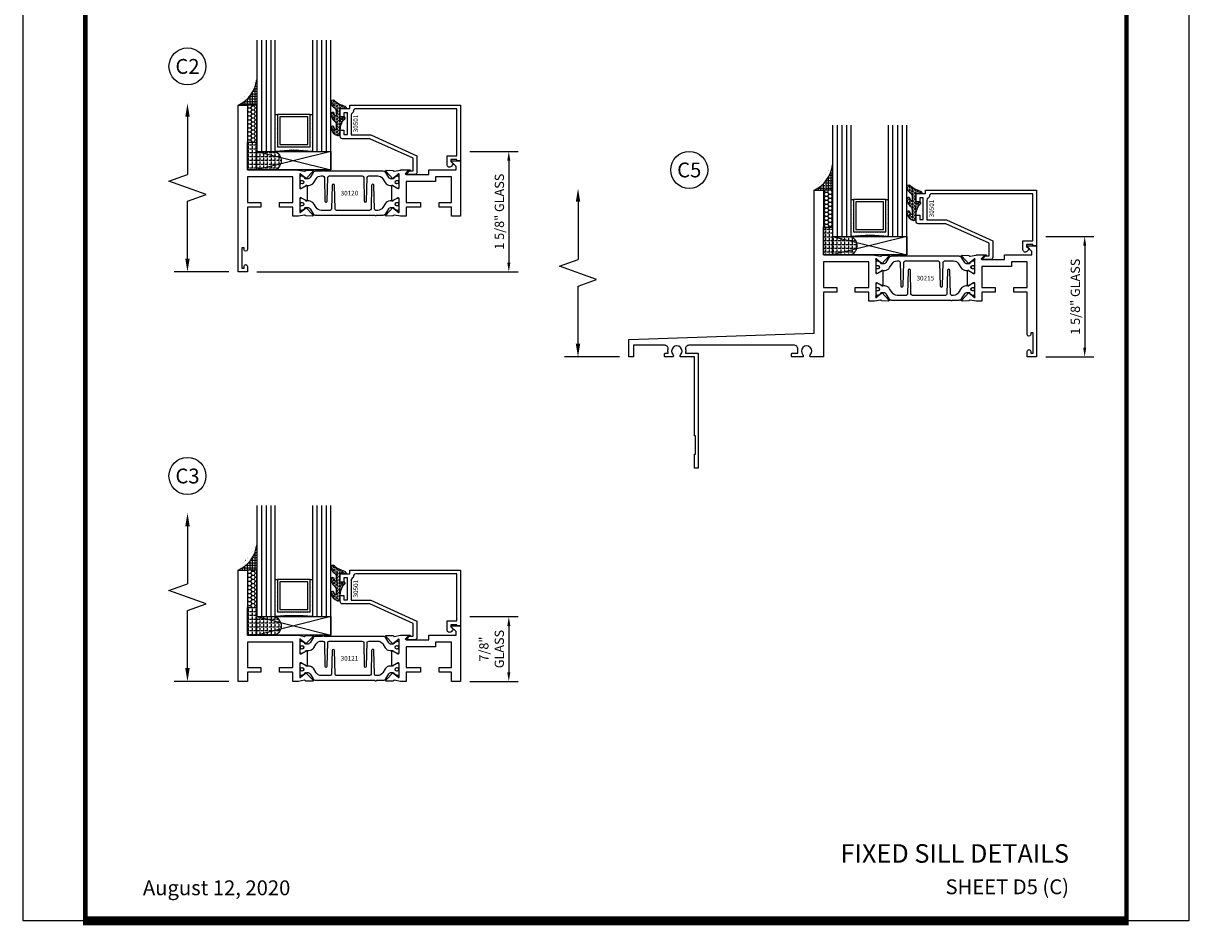
# Model space of a CAD drawing. Units: inches. Extents: x -37 to 186, y -91 to 4.
# Drawn here: x 55 to 70, y -43 to -31 of the extents above; entities that cross this region are included whole.
import ezdxf
from ezdxf.enums import TextEntityAlignment as Align

# ---------------------------------------------------------------- set-up
doc = ezdxf.new("R2010")
doc.units = ezdxf.units.IN
doc.header["$LTSCALE"] = 0.5
doc.header["$MEASUREMENT"] = 0
for name, color, linetype in [('Beads', 5, 'Continuous'), ('Dimensions', 3, 'Continuous'), ('GLASS', 8, 'Continuous'), ('NEOPRENE', 2, 'Continuous'), ('Object', 6, 'Continuous'), ('OBJECTS', 6, 'Continuous'), ('sealant', 1, 'Continuous'), ('Text', 4, 'Continuous'), ('VINYL', 6, 'Continuous')]:
    doc.layers.add(name, color=color, linetype=linetype)
doc.styles.add('Arial', font='arial.ttf')
doc.styles.add('Simplex', font='simplex.shx')
doc.styles.get("Standard").update_dxf_attribs({"font": 'arial.ttf'})
doc.dimstyles.new('Standard$0', dxfattribs={"dimtxt": 0.125, "dimasz": 0.125, "dimexe": 0.125, "dimexo": 0.125, "dimgap": 0.0625, "dimtad": 1, "dimdec": 5, "dimzin": 0, "dimdsep": 46, "dimlunit": 5, "dimtxsty": 'Simplex', "dimcen": 0, "dimadec": 1, "dimazin": 2, "dimtfac": 1, "dimtdec": 5, "dimtofl": 0, "dimtmove": 0, "dimatfit": 3, "dimfxl": 1, "dimfrac": 2, "dimtolj": 1, "dimtzin": 0, "dimlwd": -1, "dimlwe": -1, "dimarcsym": 0})

# ---------------------------------------------------------------- blocks, each defined once
blk = doc.blocks.new('sheet')
at = {"linetype": 'Continuous'}
for points, const_width in [([(0.418808689372355, 10.52255285487147), (0.418808689372355, -0.03093121782660546)], 0.030931217826614), ([(7.440195136013728, -0.03093121782660546), (7.440195136013728, 10.52255285487147)], 0.030931217826614), ([(7.455660744927037, 10.49162163704486), (0.4033430804590523, 10.49162163704486)], 0.06186243565322799), ([(7.440195136013728, 9.903681048596582), (0.418808689372355, 9.903681048596582)], 0.030931217826614), ([(7.440195136013728, 9.829446125812709), (0.418808689372355, 9.829446125812709)], 0.030931217826614), ([(0.4033430804590523, 0), (7.455660744927037, 0)], 0.06186243565322799)]:
    blk.add_lwpolyline(points, dxfattribs=dict(at, const_width=const_width))
at = {"layer": 'Defpoints'}
blk.add_lwpolyline([(0, 0), (0, 10.49162163704486), (7.859375, 10.49162163704486), (7.859375, 0)], close=True, dxfattribs=at)
blk = doc.blocks.new('DIM')
at = {"color": 0, "linetype": 'ByBlock'}
for p, q in [((-0.125, 0), (-0.8644460117492017, 0)), ((-0.6844460117492019, -0.1799999999999997), (-0.6844460117492019, -0.9559300415495144)), ((-0.6844460117492019, -2.091860083099029), (-0.6844460117492019, -1.315930041549514))]:
    blk.add_line(p, q, dxfattribs=at)
for p, q in [((-0.4344460117492019, -1.045930041549511), (-0.9344460117492019, -1.225930041549518)), ((-0.6844460117492019, -0.9559300415495144), (-0.4344460117492019, -1.045930041549511)), ((-0.9344460117492019, -1.225930041549518), (-0.6844460117492019, -1.315930041549514))]:
    blk.add_line(p, q)
for points in [[(-0.7144460117492013, -0.1799999999999997), (-0.6544460117492026, -0.1799999999999997), (-0.6844460117492019, 0)], [(-0.7144460117492013, -2.091860083099029), (-0.6544460117492026, -2.091860083099029), (-0.6844460117492019, -2.271860083099028)]]:
    blk.add_solid(points, dxfattribs=at)
at = {"layer": 'Defpoints', "color": 0, "linetype": 'ByBlock'}
blk.add_point((-0.6844460117492019, -2.271860083099028), dxfattribs=at)
blk = doc.blocks.new('IB-2807')
at = {"color": 13, "ltscale": 0.5}
blk.add_lwpolyline([(-0.2916564662711636, -0.08221665809074707, -0.4073799803307416), (-0.2719768496507555, -0.06299199999999772), (0.1736830829841409, -0.06299200000000482, -0.4073799803307085), (0.1933626996045632, -0.08221665809075418), (0.2007870000001049, -0.3996055000000069, 1.000000000000142), (0.2322830000000948, -0.3996055000000034), (0.2397073003956365, -0.08221665809075063, -0.4073799803307408), (0.2593869170160588, -0.06299200000000127), (0.3814491121870418, -0.06299200000000482, -0.2586175843558856), (0.4482244192783966, -0.1000061571342847), (0.4812940614538377, -0.1529286473706719, 0.2586175843559083), (0.5480693685451996, -0.1899428045049518), (0.5683500338383993, -0.1899428045049518, -0.131652055654937), (0.5840979864426572, -0.1941624410234706), (0.638038949121686, -0.2253051453753194, 0.1316520556549324), (0.6419759372727469, -0.2263600545049513), (0.6535419999999306, -0.2263600545049513, 0.414213562373095), (0.6692899999999327, -0.210612054504951), (0.6692899999999327, -0.1791158182849486, 0.414213562373095), (0.657478999999924, -0.1673048182849506), (0.6511986081195147, -0.1673048182849488, -1.6961298002934), (0.6511980673190436, -0.1259661923009467), (0.657478999999924, -0.1259661923009485, 0.414213562373095), (0.6692899999999327, -0.1141551923009487), (0.6692899999999327, -0.08265955450495355, 0.414213562373095), (0.6535419999999306, -0.06691155450495145), (0.6419756074417791, -0.06691155450495145, 0.1316530737711172), (0.6380385919933644, -0.06796647939471967), (0.584098264467201, -0.099109104945871, -0.1316530737712209), (0.5683502026735425, -0.103328804504951), (0.5649722946239564, -0.103328804504951, -0.258617584355875), (0.5315846410782825, -0.08482172593781456), (0.4901466503536653, -0.0185070785671364, 0.2586175843558927), (0.4567589968079915, 0), (-0.3367232145247385, 0, -0.2134217652834673), (-0.3425921476096931, 0.002624666666665831, 0.4472135955000521), (-0.3660678799494832, 0.002624666666665831, -0.2134217652834543), (-0.3719368130344236, 0), (-0.4567589968079915, 0, 0.2586175843559007), (-0.4901466503536653, -0.01850707856713996), (-0.5315846410782825, -0.08482172593781456, -0.2586175843558749), (-0.5649722946239564, -0.103328804504951), (-0.5683501043609098, -0.103328804504951, -0.1316524644635349), (-0.5840981008084896, -0.09910914267353732), (-0.6380388084508226, -0.06796646996280131, 0.1316524644635058), (-0.6419758075627158, -0.0669115545049479), (-0.6535420275590695, -0.0669115545049479, 0.414213562373095), (-0.6692900275590716, -0.08265955450494644), (-0.6692900275590716, -0.1141551923009452, 0.4142135623731504), (-0.6574790275590701, -0.1259661923009467), (-0.6511981233421977, -0.1259661923009467, -1.696130134016092), (-0.6511986143318964, -0.1673048143479487), (-0.6574790275590701, -0.167304814347947, 0.414213562373095), (-0.6692900275590716, -0.1791158143479468), (-0.6692900275590716, -0.2106120230089488, 0.414213562373095), (-0.6535420275590695, -0.2263600230089473), (-0.6419758086373548, -0.2263600230089455, 0.1316525292357516), (-0.638038807788817, -0.2253051065484382), (-0.5840981951074227, -0.1941624703469884, -0.1316525292358009), (-0.5683501917132432, -0.1899428045049518), (-0.5480693685451996, -0.1899428045049518, 0.2586175843558967), (-0.4812940614538377, -0.1529286473706719), (-0.4482244192783895, -0.1000061571342741, -0.2586175843559043), (-0.3814491121870276, -0.06299199999999772), (-0.3576806836826592, -0.06299199999999772, -0.4073799803307417), (-0.338001067062244, -0.08221665809074707), (-0.3305767666667094, -0.3996055000000069, 1.000000000000142), (-0.2990807666667052, -0.3996055000000034)], format="xyb", close=True, dxfattribs=at)
for centre, radius in [((-0.6397625275590713, -0.1466356391509436), 0.02362199999999978), ((0.6397624999999323, -0.1466356548989385), 0.02362199999999975)]:
    blk.add_circle(centre, radius, dxfattribs=at)
blk = doc.blocks.new('T30215')
for points in [[(3.3304183209736, 1.134843077186702, 0.5773502691897188), (3.348134820973605, 1.124614451142605), (3.409980020718081, 1.16032079386315, 0.1826758136817919), (3.413506170845835, 1.16462964559841, -0.849635366392467), (3.428843320973598, 1.162119413304282), (3.428840004657857, 0.9628805903265913, -0.849635366392477), (3.413502854530094, 0.9603703580324634, 0.1826758136817206), (3.409976704402325, 0.9646792097677377), (3.348131504657843, 1.000385552488297, 0.5773502691895116), (3.330415004657851, 0.9901569264441861), (3.330418320973592, 0.8124511096836073, 1.526198365857429), (3.345002792400685, 0.811317351518781), (3.396899559246883, 0.8531927214931301, 0.2679491924311116), (3.399734183376637, 0.8605388109328374, -0.7332303362622317), (3.413187028986506, 0.867216853287232), (3.509508926057094, 0.767123494534701, -0.6681786379192202), (3.503684127770995, 0.753791075804358), (3.414616226868588, 0.7555013104495032, -0.1989123673796302), (3.409093758211242, 0.7579140208977009), (3.403215743355837, 0.7640221880701432, 0.2914734195860816), (3.394991582675544, 0.7660118261917432), (3.312455000479503, 0.7505314016604245, -0.04638501122915426), (3.306740250657541, 0.7500001174243494), (3.236665004657851, 0.7500020520421913), (3.236665004657858, 0.8749999875159631), (3.055832502329324, 0.8749999875159631), (3.055832502329324, 0.9374999875159062), (3.236665004657851, 0.9374999875159062), (3.236665009315701, 1.281247939114692), (2.625000000000803, 1.281247951588682), (2.625000000000803, 0.9374999999951683), (2.805832502329324, 0.9374999999951825), (2.805832502329324, 0.8749999783538129), (2.625000000000803, 0.8749999783538129), (2.625000000000803, 5.471179065352771e-12), (2.445659867509676, 8.526512829121202e-14, -0.3382016006020332), (2.449027681135703, 0.03016140684090374, 2.341209861847703), (2.347884015327509, 0.03016140684090374, -0.3382016006426978), (2.351251828946261, 3.410605131648481e-13), (2.205094207503862, 3.126388037344441e-13, -0.4142135623739275), (2.195094207503644, 0.01000000000033197), (2.195094207503644, 0.0400000000003331, -0.4142135623737194), (2.205094207503862, 0.05000000000029559), (2.281904196532196, 0.05000000000032401, -0.0601503858713999), (2.278455848230806, 0.07856068076836209), (2.278455848230806, 0.1119999999973516, 0.4142135623729561), (2.233455848232552, 0.156999999997339), (0.810031873463231, 0.1570000000007781, 0.4753306864949675), (0.7659656847627048, 0.1028801856647021, -0.1115563723116539), (0.7650074999328353, 0.05000000000023874), (0.9269999999996799, 0.05000000000023874, -0.414213562373095), (0.9369999999998981, 0.04000000000024784), (0.9369999999998981, -1.499999999994529), (0.8870000000006257, -1.499999999994529), (0.8870000000006257, -1.311999999994541), (0.9020000000000437, -1.311999999994541), (0.9020000000000437, -1.061999999994541), (0.8870000000006257, -1.061999999994541), (0.8870000000006257, 2.557953848736361e-13), (0.6956598675114947, -3.126388037344441e-12, -0.33820160064278), (0.6990276811357035, 0.03016140684087532, 2.341209861847704), (0.5978840153275087, 0.03016140684081847, -0.3382016006423108), (0.6012518289462605, 2.557953848736361e-13), (0.4932644022082968, 2.273736754432321e-13, -0.4142135623737194), (0.4832644022098975, 0.0100000000002467), (0.4832644022098975, 0.04000000000024784, -0.4142135623716382), (0.4932644022082968, 0.05000000000023874), (0.5319041965321958, 0.05000000000023874, -0.1115563723104522), (0.5309460117005074, 0.1028801856641053, 0.4753306864934518), (0.4868798230018001, 0.1570000000000391), (0.06199999999989814, 0.1570000000000391), (0.06199999999989814, 2.842170943040401e-14), (0, 0), (0, 0.2370000000000516), (2.5, 0.3220623360011245), (2.5, 2.249999999995225), (2.625000000000803, 2.249999999995225), (2.625000000000803, 1.374997950878978), (3.306740250657541, 1.374999886206538, -0.04638501122915426), (3.312455000479503, 1.374468601970449), (3.394991582675544, 1.358988177439144, 0.2914734195860816), (3.403215743355837, 1.36097781556073), (3.409093758211242, 1.367085982733187, -0.1989123673796302), (3.414616226868588, 1.36949869318137), (3.503684127770995, 1.37120892782653, -0.6681786379192202), (3.509508926057094, 1.357876509096172), (3.413187028986506, 1.257783150343641, -0.7332303362622317), (3.399734183376637, 1.264461192698036, 0.2679491924311116), (3.396899559246883, 1.271807282137758), (3.345002792400685, 1.313682652112107, 1.526198365857429), (3.330418320973592, 1.31254889394728)], [(5.377428936846044, 1.482928932183313, -0.668178637919191), (5.384500004657966, 1.499999999995168), (5.500000004657849, 1.499999999995168), (5.500000004657849, -4.831690603168681e-12), (5.375000004657046, -4.831690603168681e-12), (5.375000004657046, 0.07526285443458391, -0.9999999999999999), (5.422000004657527, 0.07526285443458391), (5.422000004657527, 0.05126285443458301), (5.453011786049025, 0.05126285443458301), (5.453011786049025, 0.3262628544345887), (5.422000004657527, 0.3262628544345887), (5.422000004657527, 0.3022628544345594, -0.9999999999999999), (5.375000004657046, 0.3022628544345594), (5.375000004657075, 0.8749999999952252), (5.194182505543829, 0.8749999969641777), (5.194182503771103, 0.9374999910150734), (5.375000004657082, 0.9374999999951683), (5.375000004657082, 1.281247951838751), (5.162685009184507, 1.281247947156217), (5.162685009184507, 1.218748974389939), (5.162685009184507, 1.218747951588682), (4.76336500456447, 1.218747951588682), (4.76336500465785, 0.9375000178549726), (4.944182505543829, 0.9375000148239252), (4.944182505543829, 0.8749999910109238), (4.76336500465785, 0.8749999940419713), (4.76336500465785, 0.7500020519505171), (4.693293079585082, 0.7500001174243351, -0.04638501122915426), (4.68757832976312, 0.7505314016604245), (4.605041747567078, 0.7660118261917432, 0.2914734195860816), (4.596817586886786, 0.7640221880701432), (4.590939572031381, 0.7579140208977009, -0.1989123673796302), (4.585417103374034, 0.7555013104495032), (4.496349202471627, 0.753791075804358, -0.6681786379192202), (4.490524404185528, 0.767123494534701), (4.586846301256116, 0.867216853287232, -0.7332303362622317), (4.600299146865986, 0.8605388109328374, 0.2679491924311116), (4.60313377099574, 0.8531927214931301), (4.655030537841938, 0.811317351518781, 1.526198365857429), (4.66961500926903, 0.8124511096836073), (4.669618320973598, 0.9901569264441861, 0.577350269189521), (4.651901820973606, 1.000385552488282), (4.590056621229124, 0.9646792097677377, 0.1826758136817141), (4.586530471101362, 0.9603703580324634, -0.8496353663924768), (4.571193320973599, 0.9628805903265913), (4.571190004657851, 1.162119413304282, -0.849635366392467), (4.586527154785614, 1.16462964559841, 0.1826758136817853), (4.590053304913376, 1.16032079386315), (4.651898504657844, 1.124614451142591, 0.5773502691897564), (4.66961500465785, 1.134843077186687), (4.66961500926903, 1.31254889394728, 1.526198365857429), (4.655030537841938, 1.313682652112092), (4.60313377099574, 1.271807282137758, 0.2679491924311116), (4.600299146865986, 1.264461192698036, -0.7332303362622317), (4.586846301256116, 1.257783150343641), (4.490524404185528, 1.357876509096172, -0.6681786379192202), (4.496349202471627, 1.371208927826515), (4.585417103374034, 1.36949869318137, -0.1989123673796302), (4.590939572031381, 1.367085982733187), (4.596817586886786, 1.36097781556073, 0.2914734195860816), (4.605041747567078, 1.358988177439144), (4.68757832976312, 1.374468601970449, -0.04638501122915426), (4.693293079585082, 1.374999886206538), (4.825364519760491, 1.374999511281487), (4.763365004564477, 1.312499999995168), (5.068965004564276, 1.312499999995168), (5.068965004564276, 1.375000044128399), (5.437500004657849, 1.375000044128399), (5.437500004657849, 1.422857864371451)]]:
    blk.add_lwpolyline(points, format="xyb", close=True)
blk.add_blockref('IB-2807', (4.000023348532665, 1.357733824275485))
at = {"rotation": 180}
blk.add_blockref('IB-2807', (4.000023348532665, 0.7672661793553885), dxfattribs=at)
blk = doc.blocks.new('T30121')
for points in [[(0.8304183209735996, 0.3848431275683026, 0.5773502691897564), (0.8481348209736055, 0.3746145015242064), (0.9099800207180806, 0.4103208442447652, 0.1826758136818114), (0.9135061708458352, 0.4146296959800253, -0.849635366392467), (0.9288433209735985, 0.4121194636858974), (0.9288400046578573, 0.2128806407082067, -0.849635366392477), (0.913502854530094, 0.2103704084140716, 0.182675813681714), (0.9099767044023253, 0.2146792601493459), (0.848131504657843, 0.2503856028699047, 0.5773502691895462), (0.8304150046578513, 0.2401569768258014), (0.8304183209735925, 0.06245116006521556, 1.526198365857429), (0.8450027924006847, 0.06131740190039636), (0.8968995592468829, 0.1031927718747383, 0.2679491924311116), (0.899734183376637, 0.1105388613144527, -0.7332303362622317), (0.9131870289865063, 0.1172169036688473), (1.009508926057094, 0.01712354491631629, -0.6681786379192202), (1.003684127770995, 0.003791126185973326), (0.9146162268685885, 0.005501360831118518, -0.1989123673796302), (0.9090937582112417, 0.007914071279309098), (0.9032157433558368, 0.01402223845175854, 0.2914734195860816), (0.8949915826755444, 0.01601187657335146), (0.8124550004795026, 0.0005314520420398594, -0.04638501122915426), (0.8067402506575405, 1.678059504683915e-07), (0.7366650046578513, 2.102423806604747e-06), (0.7366650046578584, 0.1250000378975713), (0.5558325023293307, 0.1250000388394881), (0.5558325023293307, 0.1875000388394241), (0.7366650046578513, 0.1875000378975216), (0.7366650093157006, 0.5312479897005105), (0.12500000000081, 0.5312480021745074), (0.12500000000081, 0.1875000503767836), (0.3058325023293307, 0.1875000513187004), (0.3058325023293307, 0.1250000296773379), (0.1250000000008029, 0.1250000287354212), (0.1250000000007958, -1.4210854715202e-14), (0, 0), (0, 1.50000005037684), (0.1252500000017704, 1.50000005037684), (0.1252500000017704, 0.6249980019702832), (0.8067402506575405, 0.6249999365881536, -0.04638501122915426), (0.8124550004795026, 0.6244686523520642), (0.8949915826755444, 0.6089882278207526, 0.2914734195860816), (0.9032157433558368, 0.6109778659423455), (0.9090937582112417, 0.6170860331147949, -0.1989123673796302), (0.9146162268685885, 0.6194987435629855), (1.003684127770995, 0.6212089782081307, -0.6681786379192202), (1.009508926057094, 0.6078765594777877), (0.9131870289865063, 0.5077832007252567, -0.7332303362622317), (0.899734183376637, 0.5144612430796514, 0.2679491924311116), (0.8968995592468829, 0.5218073325193657), (0.8450027924006847, 0.5636827024937077, 1.526198365857429), (0.8304183209735925, 0.5625489443288885)], [(3, 0.7500000503767765), (3, -1.4210854715202e-14), (2.874999999999218, -1.4210854715202e-14), (2.874999999999226, 0.1250000503768334), (2.709807503173138, 0.1250000563290499), (2.709807501400405, 0.1875000503799313), (2.874999999999233, 0.1875000503767836), (2.874999999999226, 0.5312480024245616), (2.662685004526651, 0.5312479977420281), (2.662685004526651, 0.4687480023309831), (2.263364999859938, 0.4687480021745003), (2.263364999953311, 0.1875000682365808), (2.459807503173138, 0.1875000741887973), (2.459807503173138, 0.1250000503757889), (2.263364999953311, 0.1250000444235724), (2.263364999953318, 2.102332253173245e-06), (2.193293070269377, 1.678059504683915e-07, -0.04638501122915426), (2.187578320447415, 0.0005314520420398594), (2.105041738251373, 0.01601187657335146, 0.2914734195860816), (2.09681757757108, 0.01402223845175854), (2.090939562715675, 0.007914071279309098, -0.1989123673796302), (2.085417094058329, 0.005501360831118518), (1.996349193155922, 0.003791126185973326, -0.6681786379192202), (1.990524394869823, 0.01712354491631629), (2.086846291940411, 0.1172169036688473, -0.7332303362622317), (2.10029913755028, 0.1105388613144527, 0.2679491924311116), (2.103133761680034, 0.1031927718747383), (2.155030528526233, 0.06131740190039636, 1.526198365857429), (2.169614999953325, 0.06245116006521556), (2.169618316269066, 0.2401569768257943, 0.577350269189446), (2.151901816269074, 0.2503856028698976), (2.090056616524592, 0.2146792601493388, 0.1826758136817141), (2.086530466396823, 0.2103704084140645, -0.8496353663924768), (2.07119331626906, 0.2128806407082067), (2.071189999953319, 0.4121194636858903, -0.849635366392467), (2.086527150081082, 0.4146296959800253, 0.1826758136818116), (2.090053300208837, 0.4103208442447652), (2.151898499953312, 0.3746145015242064, 0.5773502691897564), (2.169614999953311, 0.3848431275683026), (2.169614999953325, 0.5625489443288885, 1.526198365857429), (2.155030528526233, 0.5636827024937077), (2.103133761680034, 0.5218073325193657, 0.2679491924311116), (2.10029913755028, 0.5144612430796514, -0.7332303362622317), (2.086846291940411, 0.5077832007252567), (1.990524394869823, 0.6078765594777877, -0.6681786379192202), (1.996349193155922, 0.6212089782081307), (2.085417094058329, 0.6194987435629855, -0.1989123673796302), (2.090939562715675, 0.6170860331147949), (2.09681757757108, 0.6109778659423455, 0.2914734195860816), (2.105041738251373, 0.6089882278207526), (2.187578320447415, 0.6244686523520642, -0.04638501122915426), (2.193293070269377, 0.6249999365881536), (2.325364515102635, 0.6249995616630883), (2.263364999906628, 0.5625000503767694), (2.568964999906427, 0.5625000503767694), (2.568964999906427, 0.6250000945100069), (2.9375, 0.6250000945100069), (2.9375, 0.6728579147530596), (2.877428932188195, 0.7329289825649212, -0.6681786379191457), (2.884500000000116, 0.7500000503767765)]]:
    blk.add_lwpolyline(points, format="xyb", close=True)
blk.add_blockref('IB-2807', (1.500023343828133, 0.6077338746571002))
at = {"rotation": 180}
blk.add_blockref('IB-2807', (1.500023343828133, 0.01726622973700387), dxfattribs=at)
blk = doc.blocks.new('T30120')
for points in [[(0.8949915780176951, 1.358988177443976, 0.2914734195860816), (0.9032157386979875, 1.360977815565562), (0.9090937535533925, 1.367085982738004, -0.1989123673796302), (0.9146162222107392, 1.369498693186202), (1.003684123113146, 1.371208927831347, -0.6681786379192202), (1.009508921399245, 1.357876509101004), (0.9131870243286571, 1.257783150348473, -0.7332303362629716), (0.8997341787187878, 1.264461192702868, 0.2679491924310681), (0.8968995545890337, 1.271807282142575), (0.8450027877428354, 1.313682652116924, 1.526198365857901), (0.8304183163157504, 1.312548893952112), (0.8304183163157433, 1.134843077191519, 0.5773502691897564), (0.8481348163157492, 1.124614451147423), (0.9099800160602243, 1.160320793867982, 0.1826758136818114), (0.913506166187986, 1.164629645603242, -0.849635366392467), (0.9288433163157492, 1.162119413309114), (0.928840000000001, 0.962880590331423, -0.849635366392477), (0.9135028498722377, 0.9603703580372809, 0.182675813681714), (0.909976699744476, 0.9646792097725694), (0.8481314999999938, 1.000385552493114, 0.5773502691895462), (0.8304150000000021, 0.9901569264490178), (0.8304183163157433, 0.812451109688439, 1.526198365858283), (0.8450027877428425, 0.8113173515236127), (0.8968995545890337, 0.8531927214979618, 0.2679491924310681), (0.8997341787187878, 0.860538810937669, -0.7332303362626751), (0.9131870243286571, 0.8672168532920637), (1.009508921399245, 0.7671234945395327, -0.6681786379192234), (1.003684123113146, 0.7537910758091897), (0.9146162222107392, 0.7555013104543349, -0.1989123673796302), (0.9090937535533925, 0.7579140209025326), (0.9032157386979875, 0.7640221880749749, 0.2914734195860815), (0.8949915780176951, 0.7660118261965607), (0.8124549958216534, 0.7505314016652562, -0.04638501122915437), (0.8067402459996913, 0.7500001174291668), (0.7366650000000021, 0.750002052047023), (0.7366650000000021, 0.8749999875207806), (0.555832500000399, 0.874999987520809), (0.555832500000399, 0.9374999875207379), (0.7366650000000021, 0.9374999875207379), (0.7366650046578513, 1.281247939119524), (0.1250000000007958, 1.281247951593514), (0.1250000000007958, 0.9375), (0.305832500000399, 0.9375000000000142), (0.305832500000399, 0.8749999783586446), (0.1250000000007958, 0.8749999783586446), (0.1250000000007958, 0.3022628544376573, -0.9999999999999999), (0.0780000000003156, 0.3022628544376573), (0.0780000000003156, 0.3262628544376582), (0.04698821860881708, 0.3262628544376582), (0.04698821860881708, 0.05126285443765255), (0.0780000000003156, 0.05126285443765255), (0.0780000000003156, 0.07526285443765346, -0.9999999999999999), (0.1250000000007958, 0.07526285443765346), (0.1250000000007958, 0), (0, 0), (0, 2.250000000000057), (0.1252500000017562, 2.250000000000057), (0.1252500000017562, 1.374997951593514), (0.8067402459996913, 1.37499988621137, -0.04638501122915426), (0.8124549958216534, 1.374468601975281)], [(3.00000000004669, 1.5), (3.00000000004669, 0.7499999496232022), (2.875000000045908, 0.7499999496232022), (2.875000000045915, 0.8750000000000568), (2.709807503219828, 0.8750000059522733), (2.709807501447095, 0.9375000000031548), (2.875000000045922, 0.9375), (2.875000000045915, 1.281247952047778), (2.662685004573341, 1.281247947365244), (2.662685004573341, 1.218747951954199), (2.263364999906628, 1.218747951797724), (2.263365, 0.9375000178598043), (2.459807503219828, 0.9375000238120208), (2.459807503219828, 0.8749999999990052), (2.263365, 0.8749999940467887), (2.263365000000007, 0.7500020519554766), (2.193293070316066, 0.7500001174291668, -0.04638501122915426), (2.187578320494104, 0.7505314016652562), (2.105041738298063, 0.7660118261965749, 0.2914734195860816), (2.09681757761777, 0.7640221880749749), (2.090939562762365, 0.7579140209025326, -0.1989123673796302), (2.085417094105019, 0.7555013104543349), (1.996349193202612, 0.7537910758091897, -0.6681786379192202), (1.990524394916513, 0.7671234945395327), (2.086846291987101, 0.8672168532920637, -0.7332303362622317), (2.10029913759697, 0.860538810937669, 0.2679491924311116), (2.103133761726724, 0.8531927214979618), (2.155030528572922, 0.8113173515236127, 1.526198365857429), (2.169615000000015, 0.812451109688439), (2.169618316315756, 0.9901569264490178, 0.577350269189446), (2.151901816315764, 1.000385552493114), (2.090056616571282, 0.9646792097725552, 0.1826758136817141), (2.086530466443513, 0.9603703580372809, -0.8496353663924768), (2.07119331631575, 0.962880590331423), (2.071190000000009, 1.162119413309114, -0.849635366392467), (2.086527150127772, 1.164629645603242, 0.1826758136818116), (2.090053300255526, 1.160320793867982), (2.151898500000001, 1.124614451147423, 0.5773502691897564), (2.169615, 1.134843077191519), (2.169615000000015, 1.312548893952112, 1.526198365857429), (2.155030528572922, 1.313682652116924), (2.103133761726724, 1.271807282142589, 0.2679491924311116), (2.10029913759697, 1.264461192702868, -0.7332303362622317), (2.086846291987101, 1.257783150348473), (1.990524394916513, 1.357876509101004, -0.6681786379192202), (1.996349193202612, 1.371208927831347), (2.085417094105019, 1.369498693186202, -0.1989123673796302), (2.090939562762365, 1.367085982738018), (2.09681757761777, 1.360977815565562, 0.2914734195860816), (2.105041738298063, 1.358988177443976), (2.187578320494104, 1.374468601975281, -0.04638501122915426), (2.193293070316066, 1.37499988621137), (2.325364515149325, 1.374999511286305), (2.263364999953318, 1.312499999999986), (2.568964999953117, 1.312499999999986), (2.568964999953117, 1.37500004413323), (2.93750000004669, 1.37500004413323), (2.93750000004669, 1.422857864376283), (2.877428932234885, 1.482928932188145, -0.6681786379191457), (2.884500000046806, 1.5)]]:
    blk.add_lwpolyline(points, format="xyb", close=True)
blk.add_blockref('IB-2807', (1.500023343874815, 1.357733824280317))
at = {"rotation": 180}
blk.add_blockref('IB-2807', (1.500023343874815, 0.7672661793602202), dxfattribs=at)
blk = doc.blocks.new('*D114')
at = {"layer": 'Defpoints', "color": 0, "transparency": 16777216}
for p in [(68.2131521565789, -34.15542457322779), (68.2131521565789, -35.78042457322779), (68.86294817288366, -35.78042457322779)]:
    blk.add_point(p, dxfattribs=at)
at = {"layer": 'Dimensions', "color": 0, "transparency": 16777216}
for p, q in [((68.3381521565789, -34.15542457322779), (68.98794817288366, -34.15542457322779)), ((68.86294817288366, -34.28042457322779), (68.86294817288366, -35.65542457322779)), ((68.3381521565789, -35.78042457322779), (68.98794817288366, -35.78042457322779))]:
    blk.add_line(p, q, dxfattribs=at)
for points in [[(68.84211483955033, -34.28042457322779), (68.88378150621699, -34.28042457322779), (68.86294817288366, -34.15542457322779)], [(68.84211483955033, -35.65542457322779), (68.88378150621699, -35.65542457322779), (68.86294817288366, -35.78042457322779)]]:
    blk.add_solid(points, dxfattribs=at)
at = {"layer": 'Dimensions', "color": 0, "transparency": 16777216, "insert": (68.73581652213329, -34.9679245732278), "char_height": 0.125, "attachment_point": 5, "rotation": 90, "style": 'Arial'}
blk.add_mtext('\\A1;1 5/8" GLASS', dxfattribs=at)
blk = doc.blocks.new('*D115')
at = {"layer": 'Defpoints', "color": 0, "transparency": 16777216}
for p in [(60.44568382544988, -33.00907766809615), (57.57068382540399, -34.63407766809615), (61.09547984175459, -34.63407766809615)]:
    blk.add_point(p, dxfattribs=at)
at = {"layer": 'Dimensions', "color": 0, "transparency": 16777216}
for p, q in [((60.57068382544988, -33.00907766809615), (61.22047984175459, -33.00907766809615)), ((61.09547984175459, -33.13407766809615), (61.09547984175459, -34.50907766809615)), ((57.69568382540399, -34.63407766809615), (61.22047984175459, -34.63407766809615))]:
    blk.add_line(p, q, dxfattribs=at)
for points in [[(61.07464650842125, -33.13407766809615), (61.11631317508792, -33.13407766809615), (61.09547984175459, -33.00907766809615)], [(61.07464650842125, -34.50907766809615), (61.11631317508792, -34.50907766809615), (61.09547984175459, -34.63407766809615)]]:
    blk.add_solid(points, dxfattribs=at)
at = {"layer": 'Dimensions', "color": 0, "transparency": 16777216, "insert": (60.96834819100422, -33.82157766809617), "char_height": 0.125, "attachment_point": 5, "rotation": 90, "style": 'Arial'}
blk.add_mtext('\\A1;1 5/8" GLASS', dxfattribs=at)
blk = doc.blocks.new('*D116')
at = {"layer": 'Defpoints', "color": 0, "transparency": 16777216}
for p in [(60.44568382540315, -39.28240195857894), (60.44568382540315, -40.15740200895573), (61.09547984170787, -40.15740200895573)]:
    blk.add_point(p, dxfattribs=at)
at = {"layer": 'Dimensions', "color": 0, "transparency": 16777216}
for p, q in [((60.57068382540315, -39.28240195857894), (61.22047984170787, -39.28240195857894)), ((61.09547984170787, -39.40740195857894), (61.09547984170787, -40.03240200895573)), ((60.57068382540315, -40.15740200895573), (61.22047984170787, -40.15740200895573))]:
    blk.add_line(p, q, dxfattribs=at)
for points in [[(61.07464650837453, -39.40740195857894), (61.11631317504121, -39.40740195857894), (61.09547984170787, -39.28240195857894)], [(61.07464650837453, -40.03240200895573), (61.11631317504121, -40.03240200895573), (61.09547984170787, -40.15740200895573)]]:
    blk.add_solid(points, dxfattribs=at)
at = {"layer": 'Dimensions', "color": 0, "transparency": 16777216, "insert": (60.86311569891567, -39.71990198376735), "char_height": 0.125, "attachment_point": 5, "rotation": 90, "style": 'Arial'}
blk.add_mtext('\\A1;7/8"\\PGLASS', dxfattribs=at)
blk = doc.blocks.new('30501-16-gi')
at = {"layer": 'GLASS'}
h = blk.add_hatch(dxfattribs=at)
h.set_pattern_fill('DOTS', color=256, scale=0.5, style=0)
h.set_pattern_definition([(0, (1.384874874119248, -78.23174854845206), (0.015625, 0.03125), [0, -0.03125])])
edge = h.paths.add_edge_path()
edge.add_line((0.5002510000017502, -0.625), (0.5002510000017502, -0.125))
edge.add_line((0.5002510000017502, -0.125), (0.5315000000017527, -0.125))
edge.add_line((0.5315000000017527, -0.125), (0.5315000000017527, -0.5625))
edge.add_line((0.5315000000017527, -0.5625), (0.9690000000017562, -0.5625))
edge.add_line((0.9690000000017562, -0.5625), (0.9690000000017562, -0.125))
edge.add_line((0.9690000000017562, -0.125), (1.000251000001754, -0.125))
edge.add_line((1.000251000001754, -0.125), (1.000251000001754, -0.625))
edge.add_arc((0.7502510000017537, -3.117515968123318), 2.505022125920191, 84.27237406377836, 95.72762593622163)
at = {"layer": 'Object'}
h = blk.add_hatch(dxfattribs=at)
h.set_pattern_fill('HONEY', color=256, scale=0.25, style=0)
h.set_pattern_definition([(360, (-6.543112829500274, -28.79317078957001), (0.046875, -0.02706329375000001), [0.03125, -0.0625]), (240, (-6.543112829500274, -28.79317078957001), (-0.04687499989758061, -0.02706329392739556), [0.03124999999999998, -0.06249999999999995]), (300.0000000000001, (-6.543112829500274, -28.79317078957001), (1.024193753747953e-10, -0.05412658767739557), [-0.0625, 0.03125])])
h.paths.add_polyline_path([(0.1252500000017562, 0), (0.1252500000017562, -0.5), (0.2502500000017562, -0.5), (0.2502500000017562, 0)])
at = {"layer": 'sealant'}
h = blk.add_hatch(dxfattribs=at)
h.set_pattern_fill('ANGLE', color=256, scale=0.125, style=0)
h.set_pattern_definition([(360, (-6.543362829501984, -28.79317078956983), (-4.209584341264422e-18, -0.034375), [0.025, -0.009375]), (270, (-6.543362829501984, -28.79317078956983), (-0.034375, 2.104792170632211e-18), [0.025, -0.009375])])
edge = h.paths.add_edge_path()
edge.add_ellipse((-0.1801081508687723, 0.3943889205008446), major_axis=(0.3369157108243496, 0.2737835439382413), ratio=0.9986172314592467, start_angle=255.46642845773601, end_angle=313.6230930446856, ccw=False)
edge.add_line((4.618527782440651e-14, 1.84741111297626e-13), (0.1250000000000462, 1.84741111297626e-13))
edge.add_line((0.1250000000000462, 1.84741111297626e-13), (0.2502500000017562, 0))
edge.add_line((0.2502500000017562, 0), (0.2502500000017953, 0.3397213324854675))
at = {"layer": 'VINYL'}
h = blk.add_hatch(dxfattribs=at)
h.set_pattern_fill('HEX', color=256, scale=0.1, style=0)
h.set_pattern_definition([(180, (50.27145126349575, -69.10949999999502), (0, 0.0216506351), [0.0125, -0.025]), (60.00000000000001, (50.27145126349575, -69.10949999999502), (0.01875000000466704, -0.01082531755), [0.01249999999999999, -0.02499999999999998]), (120, (50.25895126349576, -69.10949999999502), (0.01875000000466704, 0.01082531755), [0.0125, -0.025])])
edge = h.paths.add_edge_path()
edge.add_arc((1.411927757151552, 0.1467713772901327), 0.1433046756552334, 216.6323194655188, 253.9708476223478, ccw=False)
edge.add_arc((1.278743160912057, 0.03932814657699168), 0.0284941609102994, 50.34138527468668, 190.0972901938758)
edge.add_arc((1.334948394817474, 0.04098697923190286), 0.08452042674760295, 184.5156653166571, 234.5702348887398)
edge.add_arc((1.255586650844243, -0.08704414117038084), 0.06649903744625356, 6.509196586228711, 62.83070868515938, ccw=False)
edge.add_line((1.321657013719971, -0.07950563132109778), (1.321657013719971, -0.135580717266734))
edge.add_arc((1.311657013719998, -0.1355807172667305), 0.00999999999997181, 228.5901104979811, 359.9999999999846, ccw=False)
edge.add_arc((1.388366015324806, -0.09644881790611493), 0.0954846722096565, 195.2820080642316, 209.2335157492235, ccw=False)
edge.add_arc((1.273254921149171, -0.1219984282356457), 0.02300592114741229, 0.9531533739970598, 199.7872400172916)
edge.add_arc((1.382213408332039, -0.1141372562539154), 0.1315402677705785, 186.8326548137352, 226.8404884723279)
edge.add_arc((1.261657013719979, -0.2617126980050308), 0.05999999999999163, -2.4499513529008254e-11, 59.359849330123325, ccw=False)
edge.add_line((1.321657013719971, -0.2617126980050557), (1.321657013719971, -0.3177877839506777))
edge.add_arc((1.311657013719962, -0.3177877839506849), 0.01000000000000978, -131.4098895019706, 3.3082869776990265e-11, ccw=False)
edge.add_arc((1.34459245699076, -0.2940928111508896), 0.05037177339758105, 192.8390132954009, 218.2646040177696, ccw=False)
edge.add_arc((1.272902357497887, -0.3071358387529664), 0.02265335749612774, 4.683785898854534, 192.3827460297468)
edge.add_arc((1.386917335607659, -0.2807249912180296), 0.1396860617773839, 192.9352362524363, 249.9985948538785)
edge.add_arc((1.341710607353637, -0.4023221824730321), 0.009999999999993561, 255.0963845421716, 301.6308910949365)
edge.add_line((1.346955057748517, -0.4108366254997691), (1.370493450396623, -0.3963382100156707))
edge.add_arc((1.365249000001747, -0.3878237669889124), 0.01000000000001066, 301.6308910948493, 360.0000000000616)
edge.add_line((1.375249000001759, -0.3878237669889018), (1.375249000001759, -0.3399999999950225))
edge.add_arc((1.618008309349953, -0.33828248628895), 0.2427653849471604, 147.9971386585417, 180.4053588923699, ccw=False)
edge.add_line((1.412138011651564, -0.2096261508284698), (1.435907037473754, -0.1837503730149095))
edge.add_arc((1.427483771371829, -0.1732202140738401), 0.01348464531042783, 308.6569513871009, 506.2029979998642)
edge.add_line((1.416277848047443, -0.1657193513503898), (1.389100831393478, -0.1856496620491157))
edge.add_arc((1.385249000001767, -0.1764212605120115), 0.01000000000000897, 180.0000000000175, 292.65511023527256, ccw=False)
edge.add_line((1.375249000001759, -0.176421260512015), (1.375249000001759, -0.04699999999502324))
edge.add_line((1.375249000001759, -0.04699999999502324), (1.459898729340182, -0.04699999999502324))
edge.add_arc((1.428678637603884, -0.04699999999494153), 0.03122009173629769, 359.99999999985, 434.9999999998508)
edge.add_line((1.436758991935164, -0.01684370708775873), (1.372357550831623, 0.009038197422498229))
at = {"layer": 'Beads'}
blk.add_lwpolyline([(1.472249000001796, -0.3974999999950271), (1.472249000001767, -0.1024999999950253), (1.42524900000177, -0.1024999999950253), (1.42524900000177, -0.1599999999950228), (1.375249000001759, -0.1599999999950228), (1.375249000001759, -0.04699999999502324), (1.504249000001778, -0.04699999999502324), (1.504249000001778, 4.973799150320701e-12), (3, 4.845901457883883e-12), (3, -0.7500000000000568), (2.949999999999989, -0.7500000000000568), (2.949999999999989, -0.7340000000000586), (2.867000000000019, -0.7340000000065601), (2.867000000000004, -0.7608578643828281), (2.895071067811884, -0.7889289321946933, -0.414213562373095), (2.895071067811884, -0.8030710678184221), (2.869920310216784, -0.8282218254135074, -0.6681786379193155), (2.816999999999993, -0.8063015151967363), (2.817000000000007, -0.6840000000065558), (2.949999999999989, -0.6840000000000543), (2.949999999999989, -0.04999999999515126), (1.585249000001795, -0.04999999999502336, 0.414213562373095), (1.554249000001789, -0.08099999999502927, -0.2729194727216536), (1.53824900000177, -0.1081293199275279, 0.2729194727218499), (1.522249000001779, -0.1352586398600408), (1.522249000001779, -0.402999999995032), (1.787004845670552, -0.4029999999950675), (2.410364999875469, -0.6842033922563466), (2.410364999875469, -0.9065000000065524, -0.4142135623726588), (2.379364999875477, -0.9375000000065725), (2.267064999875487, -0.9375000000065512, -0.6681786379187921), (2.259993932063622, -0.9204289321946888), (2.29292286425175, -0.887500000006554), (2.360364999875472, -0.887500000006554), (2.360364999875472, -0.7165000000065582), (1.776249000001755, -0.4529999999976084), (1.406249000001765, -0.4529999999950292, -0.414213562373095), (1.375249000001759, -0.4219999999950232), (1.375249000001759, -0.3399999999950225), (1.42524900000177, -0.3399999999950296), (1.42524900000177, -0.3974999999950271)], format="xyb", close=True, dxfattribs=at)
at = {"layer": 'GLASS'}
for p, q in [((0.3127510000017537, 0.875), (0.3127510000017537, -0.625)), ((0.3752510000017537, 0.875), (0.3752510000017537, -0.625)), ((0.4377510000017537, 0.875), (0.4377510000017537, -0.625)), ((1.062751000001754, -0.625), (1.062751000001754, 0.875)), ((1.125251000001754, 0.875), (1.125251000001754, -0.625)), ((1.187749500001757, 0.8750000000000142), (1.187749500001757, -0.625)), ((0.9690000000017562, -0.125), (0.5315000000017527, -0.125))]:
    blk.add_line(p, q, dxfattribs=at)
for points in [[(0.2502500000017562, 0.875), (0.2502500000017562, -0.625), (0.5002510000017502, -0.625), (0.5002510000017502, 0.875)], [(1.000251000001754, 0.875), (1.000251000001754, -0.625), (1.250249000001759, -0.625), (1.250249000001759, 0.875)]]:
    blk.add_lwpolyline(points, dxfattribs=at)
blk.add_lwpolyline([(0.5002510000017502, -0.625), (0.5002510000017502, -0.125), (0.5315000000017527, -0.125), (0.5315000000017527, -0.5625), (0.9690000000017562, -0.5625), (0.9690000000017562, -0.125), (1.000251000001754, -0.125), (1.000251000001754, -0.625, 0.05002463118749873)], format="xyb", close=True, dxfattribs=at)
blk.add_lwpolyline([(0.5627500000017527, -0.53125), (0.9377500000017562, -0.53125), (0.9377500000017562, -0.15625), (0.5627500000017527, -0.15625)], close=True, dxfattribs=at)
at = {"layer": 'Object'}
blk.add_lwpolyline([(0.1252500000017562, 0), (0.1252500000017562, -0.5), (0.2502500000017562, -0.5), (0.2502500000017562, 0), (0.1252500000017562, 0)], dxfattribs=at)
at = {"layer": 'sealant'}
blk.add_arc((-0.1807491105575068, 0.3951776800662685), 0.4345522290702096, 294.5787378769127, 352.6680777989533, dxfattribs=at)
at = {"layer": 'VINYL', "linetype": 'Continuous'}
blk.add_lwpolyline([(1.372357550831623, 0.009038197422498229, -0.1643769935330663), (1.296928473669983, 0.06126468244477223, 0.6986214630372222), (1.250690332586647, 0.034332545619435, 0.2219444830041278), (1.285951518662092, -0.02788252537362723, -0.250818594464682), (1.321657013719971, -0.07950563132109778), (1.321657013719971, -0.135580717266734, -0.6457529643032266), (1.3050426004408, -0.1430806863980933, -0.06095024373500121), (1.296257658979282, -0.1216157270987708, 1.179515117391182), (1.2516073573812, -0.1297865853188398, 0.1763622244263466), (1.292235681649402, -0.2100895920575852, -0.2649576977510799), (1.321657013719971, -0.2617126980050557), (1.321657013719971, -0.3177877839506777, -0.6457529643032266), (1.305042600440743, -0.3252877530820797, -0.1113974589737611), (1.295480064891468, -0.3052860456031183, 1.069548615484547), (1.250775987341957, -0.3119936520027835, 0.2542619523630954), (1.339138669628028, -0.4119857809919836, 0.2058822190263722), (1.346955057748517, -0.4108366254997691), (1.370493450396623, -0.3963382100156707, 0.260336561174738), (1.375249000001759, -0.3878237669889018), (1.375249000001759, -0.3399999999950225, -0.1423576699334584), (1.412138011651564, -0.2096261508284698), (1.435907037473754, -0.1837503730149095, 1.166164299148105), (1.416277848047443, -0.1657193513503898), (1.389100831393478, -0.1856496620491157, -0.5353816091563369), (1.375249000001759, -0.176421260512015), (1.375249000001759, -0.04699999999502324), (1.459898729340182, -0.04699999999502324, 0.3394542588633798), (1.436758991935164, -0.01684370708775873)], format="xyb", close=True, dxfattribs=at)
at = {"layer": 'Text', "flags": 8}
blk.add_attdef('30501', text='', height=0.0625, rotation=90, dxfattribs=at).set_placement((1.584749000001779, -0.2609396599612808), align=Align.MIDDLE_CENTER)
blk = doc.blocks.new('30-hb-i')
h = blk.add_hatch()
h.set_pattern_fill('ANGLE', color=256, scale=0.1875, style=0)
h.set_pattern_definition([(180, (2.619029850987658, -12.97134024131293), (0, 0.0515625), [0.03750000000000001, -0.0140625]), (90, (2.619029850987658, -12.97134024131293), (0.0515625, 3.157188255948317e-18), [0.03750000000000001, -0.0140625])])
edge = h.paths.add_edge_path()
edge.add_arc((1.381563101565745, -0.5169322676735533), 1.256360663762691, 179.5014453208419, 180.4985546791582, ccw=False)
edge.add_line((0.1252500000017562, -0.5060002830001054), (0.1252500000017562, -0.5000001430001362))
edge.add_line((0.1252500000017562, -0.5000001430001362), (0.2502500000017562, -0.5000001430001362))
edge.add_line((0.2502500000017562, -0.5000001430001362), (0.2502510000018674, -0.6250000000000568))
edge.add_line((0.2502510000018674, -0.6250000000000568), (0.5002500000017562, -0.6250000000000568))
edge.add_arc((0.4393032918844482, -0.750007905636169), 0.139073641290733, -64.00791280446629, 64.00878367573068, ccw=False)
edge.add_line((0.5002519000612438, -0.8750148848940285), (0.1252500000017562, -0.875002048406543))
edge.add_line((0.1252500000017562, -0.875002048406543), (0.1252500000017562, -0.5278642523470012))
blk.add_lwpolyline([(0.1252500000017562, -0.5278642523470012), (0.1252500000017562, -0.5278642523470012, -0.004350737777542966), (0.1252500000017562, -0.5060002830001054), (0.1252500000017562, -0.5000001430001362), (0.2502500000017562, -0.5000001430001362), (0.2502510000018674, -0.6250000000000568), (0.5002500000017562, -0.6250000000000568, -0.6249706546296011), (0.5002519000612438, -0.8750148848940285), (0.1252500000017562, -0.875002048406543)], format="xyb", close=True)
blk = doc.blocks.new('30-1-sb-i')
at = {"layer": 'NEOPRENE'}
blk.add_lwpolyline([(0.2502490000017588, -0.625), (1.250249000001759, -0.625), (1.250249000001759, -0.875), (0.2502490000017588, -0.875), (0.2502490000017588, -0.625), (1.250249000001759, -0.875), (1.250249000001759, -0.625), (0.2502490000017588, -0.875)], close=True, dxfattribs=at)

msp = doc.modelspace()

# ---------------------------------------------------------------- linework, layer by layer
at = {"layer": 'Text'}
for centre in [(56.76123781365396, -31.8624979549452), (63.52870614017182, -33.258844860072), (56.76123781365392, -37.38582229580476)]:
    msp.add_circle(centre, 0.2497196300519136, dxfattribs=at)

# ---------------------------------------------------------------- block references
at = {"xscale": 2, "yscale": 2, "zscale": 2}
msp.add_blockref('sheet', (54.54684563371073, -43.38466742579654), dxfattribs=at)
ref = msp.add_blockref('30501-16-gi', (57.44568382540317, -32.38407766809608))
ref.add_attrib('30501', '30501', dxfattribs={"layer": 'Text', "height": 0.0625, "rotation": 90}).set_placement((59.03043282540494, -32.63265375370537), align=Align.MIDDLE_CENTER)
ref = msp.add_blockref('30501-16-gi', (65.21315215192102, -33.53042457322772))
ref.add_attrib('30501', '30501', dxfattribs={"layer": 'Text', "height": 0.0625, "rotation": 90}).set_placement((66.7979011519228, -33.77900065883701), align=Align.MIDDLE_CENTER)
for p in [(57.44568382540317, -32.38407766809608), (65.21315215192102, -33.53042457322772), (57.44568382540312, -38.65740195857886)]:
    msp.add_blockref('30-1-sb-i', p)
ref = msp.add_blockref('30501-16-gi', (57.44568382540312, -38.65740195857886))
ref.add_attrib('30501', '30501', dxfattribs={"layer": 'Text', "height": 0.0625, "rotation": 90}).set_placement((59.0304328254049, -38.90597804418815), align=Align.MIDDLE_CENTER)
at = {"layer": 'Dimensions', "xscale": -1, "rotation": 180}
for p in [(57.44568382540317, -34.63407766809614), (62.71315215192102, -35.78042457322294), (57.44568382540312, -40.1574020089557)]:
    msp.add_blockref('DIM', p, dxfattribs=at)
at = {"layer": 'OBJECTS'}
for name, p in [('T30120', (57.44568382540317, -34.63407766809614)), ('T30215', (62.71315215192102, -35.78042457322294)), ('T30121', (57.44568382540312, -40.1574020089557))]:
    msp.add_blockref(name, p, dxfattribs=at)
at = {"layer": 'sealant'}
for p in [(57.44568382540317, -32.38407766809608), (65.21315215192102, -33.53042457322772), (57.44568382540312, -38.65740195857886)]:
    msp.add_blockref('30-hb-i', p, dxfattribs=at)

# ---------------------------------------------------------------- texts
at = {"layer": 'Text', "style": 'Arial'}
for s, p in [('C2', (56.76123781365396, -31.8624979549452)), ('C5', (63.52870614017182, -33.258844860072)), ('C3', (56.76123781365392, -37.38582229580476))]:
    msp.add_text(s, height=0.2, dxfattribs=at).set_placement(p, align=Align.MIDDLE_CENTER)
at = {"layer": 'Text'}
for s, p in [('30120', (58.94570716927798, -33.57157766627587)), ('30215', (66.71317550515822, -34.71792457140751)), ('30121', (58.94570717393579, -39.84490195675865))]:
    msp.add_text(s, height=0.0625, dxfattribs=at).set_placement(p, align=Align.MIDDLE_CENTER)
at = {"layer": 'Text', "linetype": 'Continuous', "style": 'Arial'}
msp.add_text('FIXED SILL DETAILS', height=0.25, dxfattribs=at).set_placement((68.6514809626467, -42.60136097797223), align=Align.RIGHT)
at = {"layer": 'Text', "style": 'Arial'}
msp.add_text('August 12, 2020', height=0.2, dxfattribs=at).set_placement((56.16021795554694, -43.03970226376115))
at = {"layer": 'Text'}
msp.add_text('SHEET D5 (C)', height=0.2, dxfattribs=at).set_placement((68.6514809626467, -43.02596242710387), align=Align.RIGHT)

# ---------------------------------------------------------------- dimensions: what is measured, and where the dimension line sits
at = {"layer": 'Dimensions'}
for base, p1, p2, text, picture, middle in [((61.09547984175459, -34.63407766809615), (60.44568382544985, -33.00907766809614), (57.57068382540396, -34.63407766809614), '<> GLASS', '*D115', (60.96834819100422, -33.82157766809617)), ((68.86294817288366, -35.78042457322779), (68.21315215657887, -34.15542457322778), (68.21315215657887, -35.78042457322778), '<> GLASS', '*D114', (68.73581652213329, -34.9679245732278)), ((61.09547984170787, -40.15740200895573), (60.44568382540312, -39.28240195857893), (60.44568382540312, -40.15740200895571), '<>\\PGLASS', '*D116', (60.86311569891567, -39.71990198376735))]:
    dim = msp.add_linear_dim(base=base, p1=p1, p2=p2, angle=270, text=text, dimstyle='Standard$0', override={"dimpost": '"', "dimtxsty": 'Arial'}, dxfattribs=at)
    dim.commit()
    dim.dimension.update_dxf_attribs({"geometry": picture, "text_midpoint": middle})

doc.saveas('drawing.dxf')
